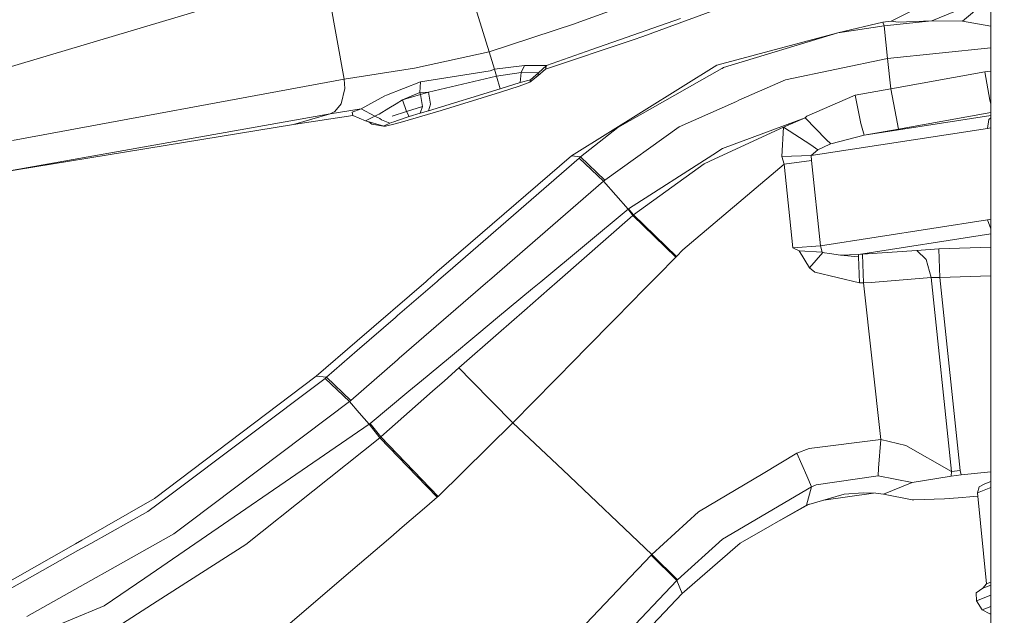
# Model space of a CAD drawing. Units: millimetres. Extents: x -1524 to 1530, y -383 to 3602.
# Drawn here: x 696 to 876, y 778 to 888 of the extents above; entities that cross this region are included whole.
import ezdxf

# ---------------------------------------------------------------- set-up
doc = ezdxf.new("R2010")
doc.units = ezdxf.units.MM
doc.layers.add('1', color=7, linetype='Continuous', true_color=0xffffff)
doc.styles.add('blockfont', font='simplex.shx')
doc.dimstyles.get("Standard").update_dxf_attribs({"dimtxt": 0.18, "dimasz": 0.18, "dimexe": 0.18, "dimexo": 0.0625, "dimgap": 0.09, "dimtad": 0, "dimtih": 1, "dimtoh": 1, "dimdec": 4, "dimzin": 0, "dimdsep": 46, "dimtxsty": 'Standard', "dimcen": 0.09, "dimadec": 0, "dimazin": 0, "dimtfac": 1, "dimtdec": 4, "dimtofl": 0, "dimtmove": 0, "dimatfit": 3, "dimfxl": 1, "dimtolj": 1, "dimtzin": 0, "dimarcsym": 0})

# ---------------------------------------------------------------- blocks, each defined once
blk = doc.blocks.new('_U0')
at = {"layer": '1', "color": 18, "lineweight": 35}
for p, q in [((-1177.59004, 985.471455), (-1177.59004, -223.919061)), ((1177.589985, 985.471455), (1177.589985, -223.919061)), ((-1177.59004, -221.919061), (-250.354194, -221.919061)), ((1177.589985, -221.919061), (272.229139, -221.919061))]:
    blk.add_line(p, q, dxfattribs=at)
at = {"layer": '1', "color": 18, "lineweight": 13}
for p, q in [((39.062472, -175.044061), (14.062472, -175.044061)), ((14.062472, -175.044061), (14.062472, -268.794061)), ((270.729139, -175.044061), (245.729139, -175.044061)), ((270.729139, -268.794061), (270.729139, -175.044061)), ((14.062472, -268.794061), (39.062472, -268.794061)), ((245.729139, -268.794061), (270.729139, -268.794061))]:
    blk.add_line(p, q, dxfattribs=at)
at = {"layer": '1', "color": 18, "lineweight": 70}
for points in [[(-1177.59004, -221.919061), (-1127.590089, -208.521601), (-1127.589991, -235.31652)], [(1177.589985, -221.919061), (1127.590034, -235.31652), (1127.589936, -208.521601)]]:
    blk.add_solid(points, dxfattribs=at)
at = {"layer": '1', "color": 18, "linetype": 'Continuous', "lineweight": 13, "char_height": 50, "attachment_point": 7, "line_spacing_factor": 0.903614, "style": 'blockfont'}
for s, insert in [('\\W1.3321;92.7', (-246.204194, -260.814894)), ('\\W1.1591;2355', (38.587472, -260.814894)), ('\\W1.1540;BUMPER WIDTH', (-321.725028, -382.689894))]:
    blk.add_mtext(s, dxfattribs=dict(at, insert=insert))
blk = doc.blocks.new('_U1')
at = {"layer": '1', "color": 18, "lineweight": 35}
for p, q in [((-892.172245, 1469.376681), (-892.172245, 116.080939)), ((892.171951, 1469.3768), (892.171951, 116.080939)), ((-892.172245, 118.080939), (-250.354313, 118.080939)), ((892.171951, 118.080939), (272.22902, 118.080939))]:
    blk.add_line(p, q, dxfattribs=at)
at = {"layer": '1', "color": 18, "lineweight": 13}
for p, q in [((39.062353, 164.955939), (14.062353, 164.955939)), ((14.062353, 164.955939), (14.062353, 71.205939)), ((270.72902, 164.955939), (245.72902, 164.955939)), ((270.72902, 71.205939), (270.72902, 164.955939)), ((14.062353, 71.205939), (39.062353, 71.205939)), ((245.72902, 71.205939), (270.72902, 71.205939))]:
    blk.add_line(p, q, dxfattribs=at)
at = {"layer": '1', "color": 18, "lineweight": 70}
for points in [[(-892.172245, 118.080939), (-842.172294, 131.478399), (-842.172196, 104.68348)], [(892.171951, 118.080939), (842.172001, 104.68348), (842.171902, 131.478399)]]:
    blk.add_solid(points, dxfattribs=at)
at = {"layer": '1', "color": 18, "linetype": 'Continuous', "lineweight": 13, "char_height": 50, "attachment_point": 7, "line_spacing_factor": 0.903614, "style": 'blockfont'}
for s, insert in [('\\W1.3321;70.2', (-246.204313, 79.185106)), ('\\W1.1442;1784', (38.587353, 79.185106)), ('\\W1.2417;{\\Fgdt;q}TO{\\Fgdt;q} HEADLAMPS', (-376.204313, -42.689894))]:
    blk.add_mtext(s, dxfattribs=dict(at, insert=insert))

msp = doc.modelspace()

# ---------------------------------------------------------------- linework, layer by layer
at = {"layer": '1', "color": 18, "linetype": 'Continuous', "lineweight": 13}
for p, q in [((774.542125, 904.213278), (781.55944, 881.778685)), ((873.50777, 898.766069), (873.50777, 844.958095)), ((751.476022, 896.24968), (692.375036, 878.576247)), ((751.476022, 896.24968), (754.96951, 876.750616)), ((810.421737, 891.709713), (797.482642, 887.015549)), ((824.211093, 889.884321), (809.702667, 884.559778)), ((855.234834, 887.383608), (862.972709, 891.26989)), ((872.405025, 890.799789), (868.290397, 887.378363)), ((862.699779, 887.431173), (867.027613, 889.217583)), ((797.388586, 886.984615), (781.55944, 881.778685)), ((797.388586, 886.984615), (797.48139, 887.015132)), ((797.48139, 887.015132), (797.482642, 887.015549)), ((816.618177, 887.886075), (800.397667, 882.172195)), ((853.698763, 887.222497), (845.476481, 885.265855)), ((845.476481, 885.265855), (853.93432, 886.511175)), ((853.698763, 887.222497), (855.234834, 887.383608)), ((853.698763, 887.222497), (853.93432, 886.511175)), ((853.93432, 886.511175), (862.699779, 887.431173)), ((854.60076, 880.527703), (853.93432, 886.511175)), ((855.234834, 887.383608), (856.539639, 887.199489)), ((856.539639, 887.199489), (862.699779, 887.431173)), ((862.699779, 887.431173), (868.290397, 887.378363)), ((868.290397, 887.378363), (873.50777, 886.470458)), ((807.978603, 883.978454), (809.702667, 884.559778)), ((823.304924, 879.327206), (845.476481, 885.265855)), ((824.50858, 878.876595), (845.476481, 885.265855)), ((791.890117, 878.554014), (807.978603, 883.978454)), ((781.55944, 881.778685), (767.856272, 878.763882)), ((781.55944, 881.778685), (782.547744, 878.558962)), ((800.397667, 882.172195), (792.048665, 879.231183)), ((854.60076, 880.527703), (873.50777, 882.501155)), ((788.010927, 879.265575), (782.547744, 878.558962)), ((788.010927, 879.265575), (787.440988, 877.953259)), ((792.048665, 879.231183), (788.010927, 879.265575)), ((792.048665, 879.231183), (790.586384, 877.92745)), ((792.048665, 879.231183), (791.890117, 878.554014)), ((796.637686, 862.681178), (823.304924, 879.327206)), ((835.848423, 876.656143), (854.60076, 880.527703)), ((855.182501, 875.002472), (854.60076, 880.527703)), ((767.856272, 878.763882), (754.96951, 876.750616)), ((781.715187, 878.306297), (768.951985, 876.258401)), ((782.92826, 877.310602), (770.414265, 874.377338)), ((782.547744, 878.558962), (781.715187, 878.306297)), ((782.547744, 878.558962), (782.92826, 877.310602)), ((787.440988, 877.953259), (782.92826, 877.310602)), ((782.92826, 877.310602), (783.603343, 874.999491)), ((787.440988, 877.953259), (787.252577, 876.117973)), ((787.440988, 877.953259), (790.586384, 877.92745)), ((790.457817, 877.37873), (789.025696, 876.203446)), ((790.586384, 877.92745), (789.123448, 876.623539)), ((791.890117, 878.554014), (790.457817, 877.37873)), ((790.586384, 877.92745), (790.457817, 877.37873)), ((805.142971, 867.909102), (824.175211, 878.687767)), ((824.175211, 878.687767), (824.258836, 878.735153)), ((824.50858, 878.876595), (824.258836, 878.735153)), ((855.182501, 875.002472), (872.384759, 878.106562)), ((872.384759, 878.106562), (873.50777, 878.228646)), ((873.356553, 872.914044), (872.384759, 878.106562)), ((754.96951, 876.750616), (694.169553, 865.507511)), ((754.96951, 876.750616), (755.097541, 875.047533)), ((768.951985, 876.258401), (762.735518, 873.822717)), ((768.951985, 876.258401), (768.854412, 874.322919)), ((787.252577, 876.117973), (783.603343, 874.999491)), ((787.082943, 875.487057), (783.608409, 874.343781)), ((789.025696, 876.203446), (787.082943, 875.487057)), ((789.123448, 876.623539), (787.252577, 876.117973)), ((789.123448, 876.623539), (789.025696, 876.203446)), ((835.848423, 876.656143), (827.343138, 872.891037)), ((754.445048, 872.245459), (755.097541, 875.047533)), ((762.409362, 873.694925), (758.108469, 871.338216)), ((762.735518, 873.822717), (762.409362, 873.694925)), ((768.854412, 874.322919), (765.683027, 872.943906)), ((768.971237, 873.953311), (765.683027, 872.943906)), ((770.414265, 874.377338), (768.854412, 874.322919)), ((768.971237, 873.953311), (768.854412, 874.322919)), ((770.414265, 874.377338), (768.971237, 873.953311)), ((769.335004, 871.722786), (768.971237, 873.953311)), ((770.809206, 872.155933), (770.414265, 874.377338)), ((783.603343, 874.999491), (770.442995, 870.966403)), ((783.608409, 874.343781), (772.784265, 871.01504)), ((839.811059, 869.945554), (848.633739, 873.819737)), ((848.633739, 873.819737), (855.182501, 875.002472)), ((849.664184, 868.648855), (848.633739, 873.819737)), ((856.139752, 869.815675), (855.182501, 875.002472)), ((754.445048, 872.245459), (753.287586, 870.843498)), ((763.196858, 871.429471), (764.532539, 872.243075)), ((764.532539, 872.243075), (765.683027, 872.943906)), ((766.419979, 870.827882), (765.683027, 872.943906)), ((769.335004, 871.722786), (766.419979, 870.827882)), ((769.335004, 871.722786), (766.419979, 870.827882)), ((768.893453, 870.511142), (769.335004, 871.722786)), ((770.809206, 872.155933), (770.442995, 870.966403)), ((826.872679, 872.682778), (816.383334, 868.039338)), ((826.872679, 872.682778), (827.343138, 872.891037)), ((873.50777, 872.221304), (873.356553, 872.914044)), ((752.398702, 870.405642), (691.160711, 859.521894)), ((752.398702, 870.405642), (745.683523, 868.421106)), ((756.577524, 870.095698), (745.683523, 868.421106)), ((758.108469, 871.338216), (752.398702, 870.405642)), ((753.287586, 870.843498), (752.398702, 870.405642)), ((758.108469, 871.338216), (756.418797, 870.729295)), ((756.418797, 870.729295), (756.577524, 870.095698)), ((758.911999, 869.121818), (756.577524, 870.095698)), ((760.571571, 869.977502), (758.108469, 871.338216)), ((760.571571, 869.977502), (758.911999, 869.121818)), ((761.073741, 870.195119), (760.571571, 869.977502)), ((760.571571, 869.977502), (761.504682, 869.547753)), ((761.409136, 870.340494), (761.073741, 870.195119)), ((763.196858, 871.429471), (761.409136, 870.340494)), ((766.419979, 870.827882), (763.807865, 869.968442)), ((766.419979, 870.827882), (763.807865, 869.968442)), ((772.784265, 871.01504), (765.694114, 868.923275)), ((766.879352, 869.892804), (766.419979, 870.827882)), ((768.893453, 870.511142), (766.879352, 869.892804)), ((770.442995, 870.966403), (768.893453, 870.511142)), ((839.466306, 869.648961), (839.811059, 869.945554)), ((873.50777, 870.066401), (850.273164, 866.467325)), ((856.593641, 867.605178), (873.50777, 870.644144)), ((745.683523, 868.421106), (691.160711, 859.521894)), ((762.256893, 868.113069), (758.911999, 869.121818)), ((760.028633, 868.477849), (759.530191, 868.935384)), ((760.028633, 868.477849), (762.183848, 868.135098)), ((761.504682, 869.547753), (761.840852, 869.274406)), ((763.358506, 868.694035), (761.840852, 869.274406)), ((762.309047, 868.210224), (762.256893, 868.113069)), ((762.256893, 868.113069), (762.392076, 868.101982)), ((763.358506, 868.694035), (762.309047, 868.210224)), ((762.544426, 868.117301), (762.392076, 868.101982)), ((764.316293, 868.535844), (762.544426, 868.117301)), ((763.627144, 868.785528), (763.358506, 868.694035)), ((764.066609, 868.935136), (763.627144, 868.785528)), ((764.066609, 868.935136), (764.953705, 869.237153)), ((765.694114, 868.923275), (764.316293, 868.535844)), ((766.879352, 869.892804), (764.953705, 869.237153)), ((839.466306, 869.648961), (829.763802, 866.046218)), ((835.480305, 867.97413), (839.466306, 869.648961)), ((843.331548, 865.678934), (839.466306, 869.648961)), ((850.273164, 866.467325), (849.664184, 868.648855)), ((856.593641, 867.605178), (856.139752, 869.815675)), ((872.912677, 867.73291), (873.135122, 869.332461)), ((873.135122, 869.332461), (873.50777, 869.673809)), ((798.313709, 862.491039), (805.142971, 867.909102)), ((802.752765, 858.256725), (816.383334, 868.039338)), ((835.480305, 867.97413), (822.903606, 862.113504)), ((835.22925, 862.57395), (835.480305, 867.97413)), ((840.525004, 864.700464), (835.480305, 867.97413)), ((872.912677, 867.73291), (840.609583, 862.729041)), ((850.273164, 866.467325), (844.212624, 864.911644)), ((850.273164, 866.467325), (856.593641, 867.605178)), ((873.50777, 867.815414), (872.912677, 867.73291)), ((829.763802, 866.046218), (824.307295, 864.020077)), ((840.525004, 864.700464), (841.815325, 863.762883)), ((841.815325, 863.762883), (843.998166, 864.808885)), ((844.212624, 864.911644), (843.331548, 865.678934)), ((843.998166, 864.808885), (844.212624, 864.911644)), ((807.103964, 852.984099), (822.54568, 862.890033)), ((822.54568, 862.890033), (824.307295, 864.020077)), ((840.609583, 862.729041), (835.22925, 862.57395)), ((840.609583, 862.729041), (841.815325, 863.762883)), ((840.669664, 861.812798), (840.609583, 862.729041)), ((771.982752, 841.390712), (796.637686, 862.681178)), ((773.98748, 841.384618), (798.072847, 862.282066)), ((796.637686, 862.681178), (798.313709, 862.491039)), ((798.072847, 862.282066), (798.313709, 862.491039)), ((802.508386, 858.044712), (798.072847, 862.282066)), ((798.313709, 862.491039), (802.752765, 858.256725)), ((820.995184, 861.224202), (808.00155, 851.86222)), ((835.615965, 861.187486), (817.045661, 845.442442)), ((822.903606, 862.113504), (820.995184, 861.224202)), ((835.615965, 861.187486), (835.22925, 862.57395)), ((840.669664, 861.812798), (835.615965, 861.187486)), ((837.212356, 845.833806), (835.615965, 861.187486)), ((842.26689, 846.208898), (840.669664, 861.812798)), ((781.619706, 839.920867), (802.508386, 858.044712)), ((802.508386, 858.044712), (802.752765, 858.256725)), ((807.006928, 852.903811), (802.508386, 858.044712)), ((807.006928, 852.903811), (791.001431, 839.604705)), ((807.103964, 852.984099), (807.006928, 852.903811)), ((807.906362, 851.778952), (807.006928, 852.903811)), ((808.00155, 851.86222), (807.103964, 852.984099)), ((808.00155, 851.86222), (807.906362, 851.778952)), ((808.00155, 851.86222), (815.875145, 844.234733)), ((807.906362, 851.778952), (794.028873, 839.595516)), ((815.780135, 844.13561), (807.906362, 851.778952)), ((842.26689, 846.208898), (872.912558, 850.955991)), ((872.912558, 850.955991), (873.50777, 851.06067)), ((872.912558, 850.955991), (873.492213, 849.31734)), ((873.50777, 848.370702), (849.256965, 844.614176)), ((873.50777, 849.306289), (873.492213, 849.31734)), ((817.045661, 845.442442), (815.875145, 844.234733)), ((842.26689, 846.208898), (837.212356, 845.833806)), ((838.370296, 845.253436), (837.212356, 845.833806)), ((842.581066, 845.04029), (838.370296, 845.253436)), ((840.273412, 842.124728), (838.370296, 845.253436)), ((842.72364, 844.987539), (840.273412, 842.124728)), ((842.581066, 845.04029), (842.26689, 846.208898)), ((842.72364, 844.987539), (842.581066, 845.04029)), ((842.725607, 844.986884), (842.72364, 844.987539)), ((842.725607, 844.986884), (842.75529, 844.976572)), ((842.75529, 844.976572), (842.994782, 844.900517)), ((842.994782, 844.900517), (843.914302, 844.773857)), ((845.935675, 844.495324), (843.914302, 844.773857)), ((850.006493, 844.638375), (849.256965, 844.614176)), ((859.947415, 845.339743), (850.006493, 844.638375)), ((850.07784, 842.84964), (850.006493, 844.638375)), ((863.995107, 845.623283), (859.947415, 845.339743)), ((859.947415, 845.339743), (861.649068, 843.704848)), ((863.995107, 845.623283), (873.50777, 845.921932)), ((863.995107, 845.623283), (864.045473, 843.831627)), ((873.50777, 827.046184), (873.50777, 844.958095)), ((812.383445, 840.681462), (815.780135, 844.13561)), ((815.875145, 844.234733), (815.780135, 844.13561)), ((845.935675, 844.495324), (845.968755, 844.494192)), ((845.972451, 844.494073), (845.968755, 844.494192)), ((849.256965, 844.614176), (845.972451, 844.494073)), ((849.278363, 844.166187), (845.972451, 844.494073)), ((849.256965, 844.614176), (849.278363, 844.166187)), ((849.446627, 839.381484), (849.278363, 844.166187)), ((850.19389, 839.404909), (850.07784, 842.84964)), ((862.559053, 840.395836), (861.649068, 843.704848)), ((864.151689, 840.382961), (864.045473, 843.831627)), ((770.320364, 839.955177), (771.982752, 841.390712)), ((772.332934, 839.949066), (773.98748, 841.384618)), ((841.264459, 841.370849), (840.273412, 842.124728)), ((849.446627, 839.381484), (841.264459, 841.370849)), ((757.377791, 828.778777), (769.988348, 839.668469)), ((764.781829, 833.397419), (772.002485, 839.662355)), ((765.079846, 825.57023), (781.289266, 839.634164)), ((769.988361, 839.66848), (770.320363, 839.955176)), ((772.002499, 839.662367), (772.332933, 839.949065)), ((781.289286, 839.634181), (781.619692, 839.920855)), ((791.001403, 839.604682), (789.510252, 838.365671)), ((794.028845, 839.595492), (792.617284, 838.356243)), ((811.264102, 839.543172), (810.044913, 838.303349)), ((812.383445, 840.681462), (811.264136, 839.543207)), ((850.19389, 839.404909), (849.446627, 839.381484)), ((851.597341, 839.475004), (850.19389, 839.404909)), ((853.345188, 810.673026), (850.19389, 839.404909)), ((862.559053, 840.395836), (851.597341, 839.475004)), ((864.151689, 840.382961), (862.559053, 840.395836)), ((866.302403, 804.807333), (862.559053, 840.395836)), ((864.151689, 840.382961), (873.50777, 840.676695)), ((867.883416, 804.998783), (864.151689, 840.382961)), ((789.510246, 838.365666), (783.071484, 833.015643)), ((792.617275, 838.356235), (788.008689, 834.310229)), ((810.044906, 838.303341), (804.780419, 832.949751)), ((788.008689, 834.310228), (783.287956, 830.165765)), ((757.372301, 826.96861), (764.407133, 833.072318)), ((764.407139, 833.072323), (764.781828, 833.397418)), ((783.071471, 833.015632), (779.654911, 830.176782)), ((783.071482, 833.015641), (783.071471, 833.015632)), ((804.780414, 832.949745), (799.045662, 827.117931)), ((749.875935, 822.300641), (757.377779, 828.778766)), ((779.65491, 830.176781), (774.078036, 825.542908)), ((783.287952, 830.165761), (776.022526, 823.78724)), ((751.747461, 822.088269), (757.372285, 826.968596)), ((799.045662, 827.11793), (797.427161, 825.472035)), ((873.50777, 827.046184), (873.50777, 775.648562)), ((756.183001, 817.850975), (764.757235, 825.29032)), ((764.757241, 825.290325), (765.079846, 825.57023)), ((774.078034, 825.542907), (769.162561, 821.458597)), ((797.427149, 825.472023), (785.908075, 813.757984)), ((776.022526, 823.78724), (773.367729, 821.445845)), ((778.345249, 821.430752), (776.022526, 823.78724)), ((720.228227, 799.868075), (749.875935, 822.300641)), ((751.511248, 821.883527), (722.75463, 800.302712)), ((749.875935, 822.300641), (751.747461, 822.088269)), ((751.747461, 822.088269), (751.511248, 821.883527)), ((751.511248, 821.883527), (753.726395, 819.762615)), ((756.183001, 817.850975), (751.747461, 822.088269)), ((769.162559, 821.458596), (766.827907, 819.518713)), ((773.367713, 821.445831), (771.167702, 819.505535)), ((785.908075, 813.757984), (778.345258, 821.430742)), ((755.941542, 817.641703), (753.726395, 819.762615)), ((766.827906, 819.518712), (759.725424, 813.617198)), ((771.167701, 819.505534), (761.676165, 811.134485)), ((755.941542, 817.641703), (726.673576, 795.569269)), ((755.941542, 817.641703), (756.183001, 817.850975)), ((757.746371, 815.579323), (755.941542, 817.641703)), ((759.574088, 813.490776), (757.746371, 815.579323)), ((759.574088, 813.490776), (718.411955, 785.268335)), ((759.725424, 813.617198), (759.574088, 813.490776)), ((761.526498, 811.002402), (759.574088, 813.490776)), ((761.676165, 811.134485), (759.725424, 813.617198)), ((785.908075, 813.757984), (772.202405, 800.229458)), ((795.034262, 805.082349), (785.908075, 813.757984)), ((761.526498, 811.002402), (736.932131, 791.41709)), ((761.676165, 811.134485), (761.526498, 811.002402)), ((761.526498, 811.002402), (768.326911, 803.946344)), ((772.202405, 800.229458), (761.676165, 811.134485)), ((853.345188, 810.673026), (840.187701, 809.009818)), ((852.926704, 805.394797), (853.345188, 810.673026)), ((857.904168, 809.596686), (853.345188, 810.673026)), ((840.187701, 809.009818), (837.978574, 808.14877)), ((866.302403, 804.807333), (857.904168, 809.596686)), ((837.978574, 808.14877), (831.796917, 804.460136)), ((839.755329, 804.03134), (837.978574, 808.14877)), ((811.350437, 789.573697), (795.034262, 805.082349)), ((852.863165, 803.989677), (852.926704, 805.394797)), ((866.302403, 804.807333), (867.883416, 804.998783)), ((868.077608, 804.188518), (867.883416, 804.998783)), ((772.051366, 800.081877), (768.326911, 803.946344)), ((831.796917, 804.460136), (819.953772, 797.393231)), ((840.647432, 802.004484), (839.755329, 804.03134)), ((852.863165, 803.989677), (841.525468, 802.364377)), ((852.863165, 803.989677), (859.081777, 802.767543)), ((859.081777, 802.767543), (866.224679, 803.968457)), ((866.224679, 803.968457), (866.302403, 804.807333)), ((866.224679, 803.968457), (868.077608, 804.188518)), ((868.077608, 804.188518), (873.50777, 804.734344)), ((840.647432, 802.004484), (824.332627, 792.375116)), ((839.742573, 798.648445), (840.647432, 802.004484)), ((841.525468, 802.364377), (840.647432, 802.004484)), ((853.843244, 800.666479), (859.081777, 802.767543)), ((871.374997, 801.980881), (871.038827, 800.865916)), ((873.50777, 801.85313), (871.038827, 800.865916)), ((872.402521, 802.531985), (871.374997, 801.980881)), ((872.402521, 802.531985), (873.50777, 802.973942)), ((720.228227, 799.868075), (706.867787, 792.225806)), ((719.00359, 797.487704), (722.75463, 800.302712)), ((770.16107, 798.463456), (772.051366, 800.081877)), ((772.202405, 800.229458), (772.051366, 800.081877)), ((839.742573, 798.648445), (846.651169, 800.6663)), ((852.032035, 800.845133), (842.888628, 799.567341)), ((850.10347, 800.921885), (846.651169, 800.6663)), ((850.10347, 800.921885), (852.409931, 800.830094)), ((853.843244, 800.666479), (852.409931, 800.830094)), ((859.081777, 799.61857), (853.843244, 800.666479)), ((859.41914, 799.587695), (859.081777, 799.61857)), ((864.993664, 799.783317), (859.41914, 799.587695)), ((867.550405, 799.970595), (864.993664, 799.783317)), ((867.550405, 799.970595), (870.39754, 800.239233)), ((870.39754, 800.239233), (871.094971, 800.309338)), ((871.038827, 800.865916), (872.718426, 784.215538)), ((765.621099, 794.576455), (770.161069, 798.463455)), ((839.742573, 798.648445), (827.56904, 791.643409)), ((840.214506, 798.786286), (834.822194, 795.817103)), ((708.525749, 791.609554), (719.00359, 797.487704)), ((819.953772, 797.393231), (811.350437, 789.573697)), ((726.673576, 795.569269), (723.737212, 793.354837)), ((763.524284, 792.781219), (765.621099, 794.576455)), ((723.737212, 793.354837), (696.839245, 778.216807)), ((756.114985, 786.437576), (763.524273, 792.781209)), ((763.524275, 792.781211), (763.524278, 792.781213)), ((824.332627, 792.375116), (816.081556, 784.925787)), ((705.715406, 791.566633), (701.307641, 789.04535)), ((706.867787, 792.225806), (705.715406, 791.566633)), ((706.173071, 790.28968), (708.525749, 791.609554)), ((736.932131, 791.41709), (720.732185, 781.013338)), ((827.56904, 791.643409), (816.958758, 782.451538)), ((701.307635, 789.045346), (688.119622, 781.501679)), ((691.752883, 782.199828), (706.173071, 790.28968)), ((811.236056, 789.453654), (808.85052, 786.945164)), ((811.350437, 789.573697), (811.236056, 789.453654)), ((815.976294, 784.81528), (811.236056, 789.453654)), ((816.081556, 784.925787), (811.350437, 789.573697)), ((808.85052, 786.945164), (808.614239, 786.696705)), ((718.411955, 785.268335), (710.991057, 780.180184)), ((741.661998, 774.063317), (756.114957, 786.437552)), ((808.614235, 786.696701), (772.192218, 748.397445)), ((815.976294, 784.81528), (786.220028, 753.528524)), ((816.081556, 784.925787), (815.976294, 784.81528)), ((816.958758, 782.451538), (815.976294, 784.81528)), ((872.040781, 783.38292), (870.839091, 782.551078)), ((872.718426, 784.215538), (872.040781, 783.38292)), ((873.50777, 783.969509), (872.040781, 783.38292)), ((872.718426, 784.215538), (873.50777, 784.531165)), ((816.958758, 782.451538), (784.520133, 748.397335)), ((870.892199, 781.092254), (870.839091, 782.551078)), ((870.892199, 781.092254), (873.50777, 782.138144)), ((698.634895, 775.02921), (710.991057, 780.180184)), ((720.732185, 781.013338), (710.589203, 774.499385)), ((870.892199, 781.092254), (871.895226, 779.409258)), ((871.895226, 779.409258), (873.50777, 780.054039)), ((871.895226, 779.409258), (873.357626, 778.673438)), ((873.357626, 778.673438), (873.50777, 778.733473)), ((873.50777, 778.643586), (873.357626, 778.673438))]:
    msp.add_line(p, q, dxfattribs=at)

# ---------------------------------------------------------------- dimensions: what is measured, and where the dimension line sits
for base, p1, p2, text, picture, middle in [((892.171951, 118.080939), (-892.172245, 1478.202165), (892.171951, 1469.3768), ' <> \\P\\C18;\\H50.00;\\Fsimplex.shx;{\\Fgdt;q}TO{\\Fgdt;q} HEADLAMPS\\Fsimplex.shx;\\H50.00;\\C18;', '_U1', (-0.000147, 118.080939)), ((1177.589985, -221.919061), (-1177.59004, 1120.421452), (1177.589985, 1120.421452), ' <> \\P\\C18;\\H50.00;\\Fsimplex.shx;BUMPER WIDTH\\Fsimplex.shx;\\H50.00;\\C18;', '_U0', (-0.000028, -221.919061))]:
    dim = msp.add_linear_dim(base=base, p1=p1, p2=p2, text=text, dimstyle='Standard', override={"dimtxt": 50, "dimasz": 50, "dimexe": 2, "dimexo": 0, "dimgap": 1.5, "dimtih": 1, "dimtoh": 1, "dimdec": 1, "dimlfac": 0.03937, "dimzin": 8, "dimdsep": 44, "dimlunit": 2, "dimtxsty": 'blockfont', "dimsah": 1, "dimse1": 0, "dimse2": 0, "dimsd1": 0, "dimsd2": 0, "dimclrd": 18, "dimclre": 18, "dimclrt": 18, "dimtol": 0, "dimtm": -0.1, "dimtfac": 1, "dimtdec": 2, "dimtofl": 1, "dimtmove": 0, "dimtzin": 8, "dimlwd": 35, "dimlwe": 35}, dxfattribs=at)
    dim.commit()
    dim.dimension.update_dxf_attribs({"geometry": picture, "text_midpoint": middle, "dimtype": 160})

doc.saveas('drawing.dxf')
